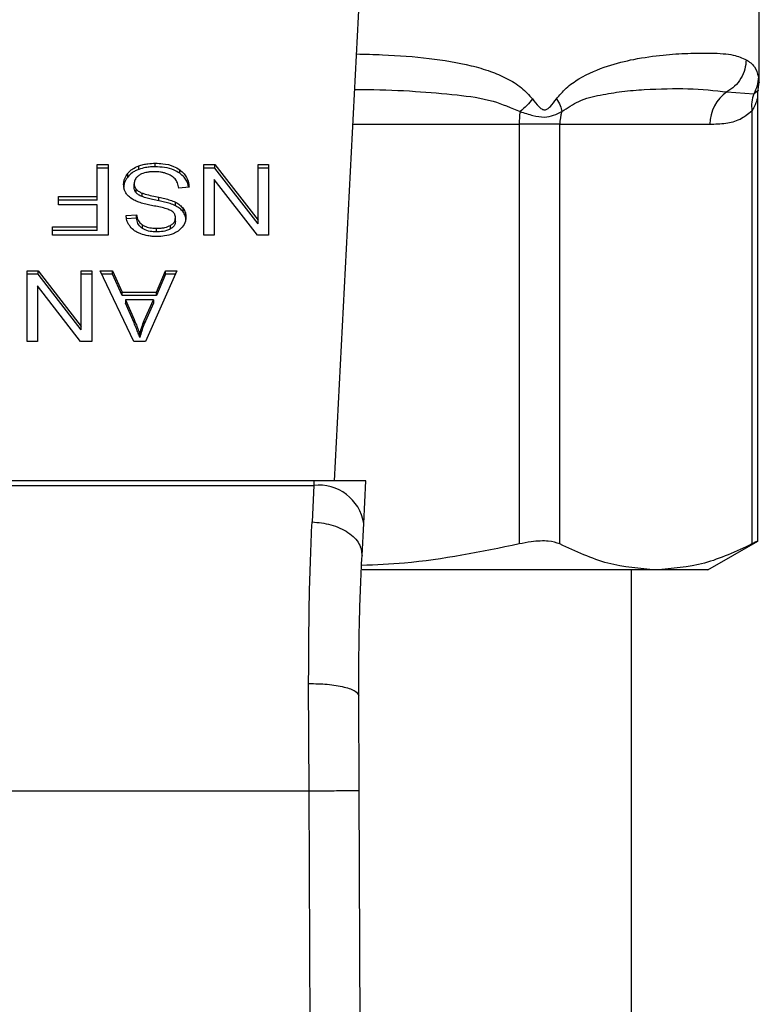
# Model space of a CAD drawing. Extents: x 0.4 to 10.6, y 0.4 to 8.1.
# Drawn here: x 7.5 to 7.5, y 5.8 to 5.9 of the extents above; entities that cross this region are included whole.
import ezdxf

# ---------------------------------------------------------------- set-up
doc = ezdxf.new("R2010")
doc.units = 0
doc.linetypes.add('SLD-SOLID', pattern=[0])
doc.layers.get('0').update_dxf_attribs({"linetype": 'CONTINUOUS'})

msp = doc.modelspace()

# ---------------------------------------------------------------- linework, layer by layer
at = {"color": 7, "linetype": 'SLD-SOLID'}
for p, q in [((7.512307221198094, 5.833836271007506), (7.513845655461092, 5.86357933342553)), ((7.534554709658584, 5.854733244602108), (7.534554709658584, 5.859764564069082)), ((7.534503336781227, 5.854351401576037), (7.534554701084608, 5.85473601224512)), ((7.532873455291744, 5.85423017283034), (7.534275660903883, 5.854130351004466)), ((7.534481076124582, 5.830668475967854), (7.534481076124582, 5.853978541309733)), ((7.534181303461005, 5.85324186020763), (7.534181389078579, 5.830532412089755)), ((7.521982437248964, 5.852537058409074), (7.521982437248709, 5.830532412176433)), ((7.524113130556258, 5.852537058409074), (7.521982437249008, 5.852537058409074)), ((7.524113126525357, 5.852537058409074), (7.531982519307804, 5.852537058409081)), ((7.524113130722429, 5.83053241208975), (7.524113130556258, 5.852537058409074)), ((7.499867772551707, 5.850428657204744), (7.500437107983584, 5.850428657204744)), ((7.499867772551707, 5.848742374959992), (7.499867772551707, 5.850428657204744)), ((7.500437107983584, 5.850428657204744), (7.500437107983584, 5.846716810584403)), ((7.502042011764078, 5.850171176869124), (7.502042011764091, 5.850356769199976)), ((7.502914969748453, 5.850306363757106), (7.502914969748453, 5.850491956087946)), ((7.505453704594989, 5.850428657204783), (7.506037362975988, 5.850428657204897)), ((7.505453704594989, 5.846716810584573), (7.505453704594989, 5.850428657204783)), ((7.506037362975988, 5.850428657204897), (7.508296800704189, 5.847509312711067)), ((7.506037362975937, 5.85024306487371), (7.506037362975988, 5.850428657204897)), ((7.508296800704187, 5.850428657204769), (7.508844651751367, 5.850428657204769)), ((7.508296800704189, 5.847509312711067), (7.508296800704187, 5.850428657204769)), ((7.508844651751367, 5.850428657204769), (7.508844651751367, 5.846716810584428)), ((7.500437107983584, 5.850243064873706), (7.499867772551707, 5.850243064873706)), ((7.501466126699104, 5.849771577864686), (7.501466126699107, 5.849957170195538)), ((7.504190604672151, 5.849967703077109), (7.50419060467227, 5.850153295407872)), ((7.506037362975937, 5.85024306487371), (7.505453704594989, 5.850243064873615)), ((7.508296800704149, 5.847323720379819), (7.506037362975937, 5.85024306487371)), ((7.508844651751367, 5.850243064873732), (7.508296800704187, 5.850243064873732)), ((7.501804944783111, 5.849232814649744), (7.501804944783111, 5.849418406980663)), ((7.504680267840904, 5.849233574244376), (7.50414315896651, 5.849193062936927)), ((7.505997974787534, 5.849638687097434), (7.505997974787534, 5.846716810584442)), ((7.508260993487535, 5.846716810584543), (7.505997974787534, 5.849638687097434)), ((7.497848243284149, 5.848742374959861), (7.499867772551707, 5.848742374959992)), ((7.497848243284149, 5.84830434652456), (7.497848243284149, 5.848742374959861)), ((7.499867772551707, 5.848556782628737), (7.499867772551707, 5.848742374959992)), ((7.501908786399437, 5.848946703700106), (7.5019087863994, 5.849132296030981)), ((7.502217483885149, 5.848745125210738), (7.502217483885291, 5.848930717541521)), ((7.499867772551707, 5.848556782628737), (7.497848243284149, 5.848556782628694)), ((7.499867772551707, 5.848304346524396), (7.497848243284149, 5.84830434652456)), ((7.499867772551707, 5.847154838909336), (7.499867772551707, 5.848304346524396)), ((7.50310480554263, 5.848524002218682), (7.50310480554278, 5.848709594549487)), ((7.503971284201786, 5.848265607752), (7.503971284201747, 5.848451200082854)), ((7.50138241950238, 5.847759976280343), (7.501930270353977, 5.8477954236605)), ((7.501930270353987, 5.84760983132948), (7.501930270353977, 5.8477954236605)), ((7.504373749404635, 5.847939493631972), (7.504373749404662, 5.84812508596279)), ((7.501930270353987, 5.84760983132948), (7.501382419502379, 5.847574383949286)), ((7.502238212735145, 5.847073056862105), (7.50223821273506, 5.847258649192997)), ((7.503714216948328, 5.847052178663405), (7.503714216948347, 5.847237770994267)), ((7.503967703542731, 5.847447786099876), (7.503967703542731, 5.847633378430793)), ((7.508296800704149, 5.847323720379819), (7.508296800704189, 5.847509312711067)), ((7.497533139027377, 5.847154838909206), (7.499867772551707, 5.847154838909336)), ((7.497533139027377, 5.846716810584534), (7.497533139027377, 5.847154838909206)), ((7.499867772551707, 5.846969246578081), (7.497533139027377, 5.846969246578038)), ((7.500437107983584, 5.846716810584403), (7.497533139027377, 5.846716810584534)), ((7.499867772551707, 5.846969246578081), (7.499867772551707, 5.847154838909336)), ((7.502975842204359, 5.846898351817867), (7.502975842204359, 5.847083944148707)), ((7.505997974787534, 5.846716810584442), (7.505453704594989, 5.846716810584573)), ((7.508844651751367, 5.846716810584428), (7.508260993487535, 5.846716810584543)), ((7.496193948126264, 5.844860887274166), (7.496777606194375, 5.84486088727428)), ((7.49619394812627, 5.841149040653955), (7.496193948126264, 5.844860887274166)), ((7.496777606194367, 5.844675294943126), (7.496193948126264, 5.844675294943064)), ((7.496777606194375, 5.84486088727428), (7.499037044000789, 5.841941542780335)), ((7.496777606194367, 5.844675294943126), (7.496777606194375, 5.84486088727428)), ((7.499037044000749, 5.841755950449217), (7.496777606194367, 5.844675294943126)), ((7.499037044000803, 5.844860887274166), (7.499584895165304, 5.844860887274166)), ((7.499037044000789, 5.841941542780335), (7.499037044000803, 5.844860887274166)), ((7.499584895165304, 5.844675294943151), (7.499037044000803, 5.844675294943151)), ((7.499584895165304, 5.844860887274166), (7.49958489516529, 5.841149040653759)), ((7.500018163049084, 5.844860887274173), (7.500673435863236, 5.844860887274292)), ((7.5017834606721, 5.841149040653948), (7.500018163049084, 5.844860887274173)), ((7.500673435863287, 5.844675294943371), (7.500106427930064, 5.844675294943522)), ((7.500673435863236, 5.844860887274292), (7.501171156549136, 5.843736699074041)), ((7.500673435863287, 5.844675294943371), (7.500673435863236, 5.844860887274292)), ((7.501171156549109, 5.843551106743239), (7.500673435863287, 5.844675294943371)), ((7.504050060087534, 5.844860887274173), (7.502392184136104, 5.841149040653768)), ((7.502983003835442, 5.84373669907416), (7.503452078895993, 5.844860887274232)), ((7.503452078895382, 5.84467529494337), (7.502983003835388, 5.843551106743237)), ((7.503452078895993, 5.844860887274232), (7.504050060087534, 5.844860887274173)), ((7.503452078895382, 5.84467529494337), (7.503452078895993, 5.844860887274232)), ((7.503967166290159, 5.844675294943589), (7.503452078895382, 5.84467529494337)), ((7.496738218318795, 5.844070917166817), (7.496738218318816, 5.841149040653759)), ((7.499001236784095, 5.841149040653933), (7.496738218318795, 5.844070917166817)), ((7.501171156549136, 5.843736699074041), (7.502983003835442, 5.84373669907416)), ((7.501171156549109, 5.843551106743239), (7.501171156549136, 5.843736699074041)), ((7.502983003835388, 5.843551106743237), (7.501171156549109, 5.843551106743239)), ((7.502983003835388, 5.843551106743237), (7.502983003835442, 5.84373669907416)), ((7.501350192944872, 5.843336650148182), (7.501797783621281, 5.842308676123587)), ((7.502818290467167, 5.843336650148341), (7.501350192944872, 5.843336650148182)), ((7.501350192944872, 5.843336650148182), (7.50135019294487, 5.843151057817385)), ((7.501797783621367, 5.842123083792602), (7.50135019294487, 5.843151057817385)), ((7.502338473154959, 5.842247909217792), (7.502818290467167, 5.843336650148341)), ((7.50281829046707, 5.843151057817406), (7.502338473154879, 5.842062316886797)), ((7.502818290467167, 5.843336650148341), (7.50281829046707, 5.843151057817406)), ((7.501797783621281, 5.842308676123587), (7.501797783621367, 5.842123083792602)), ((7.502338473154879, 5.842062316886797), (7.502338473154959, 5.842247909217792)), ((7.499037044000749, 5.841755950449217), (7.499037044000789, 5.841941542780335)), ((7.502102145275139, 5.841538961835603), (7.502102145275101, 5.841353369504788)), ((7.496738218318816, 5.841149040653759), (7.49619394812627, 5.841149040653955)), ((7.49958489516529, 5.841149040653759), (7.499001236784095, 5.841149040653933)), ((7.502392184136104, 5.841149040653768), (7.5017834606721, 5.841149040653948)), ((7.511225657448517, 5.833836271007588), (7.481112108325251, 5.833836271007573)), ((7.511225657448517, 5.833836271007588), (7.511213451025587, 5.833600280164331)), ((7.513949834058449, 5.833836271007506), (7.511225657448511, 5.833836271007506)), ((7.513834618965067, 5.831608779202084), (7.513949834058185, 5.833836271007486)), ((7.481124314748204, 5.833600280164717), (7.511213451025651, 5.833600280164724)), ((7.511213451025632, 5.833600280164288), (7.511126168136393, 5.831691503515092)), ((7.513747351120394, 5.829921600870229), (7.513834618965169, 5.831608779202773)), ((7.531864420944656, 5.829177478356576), (7.534481076124582, 5.83068820492907)), ((7.52914726024824, 5.829177478356605), (7.513755523826545, 5.829177478356586)), ((7.527861796272759, 5.770118423238608), (7.527861796272759, 5.829177478356586)), ((7.531864420944656, 5.829177478356599), (7.52914726024824, 5.829177478356605)), ((7.510970142286814, 5.817592881714593), (7.510948708797298, 5.823217590681003)), ((7.51359478958852, 5.817604254750282), (7.51357335633003, 5.822576770716839)), ((7.481367623475658, 5.817592881714586), (7.510970142286814, 5.817592881714593)), ((7.511251905566598, 5.752223806972073), (7.510970142286814, 5.817592881714593)), ((7.513876553099927, 5.752235120108408), (7.51359478958852, 5.817604254750282))]:
    msp.add_line(p, q, dxfattribs=at)
at = {"color": 8, "linetype": 'SLD-SOLID'}
for p, q in [((7.534275731062059, 5.854130314847444), (7.534516204511334, 5.854349677290748)), ((7.513274503305067, 5.852537058409074), (7.521982437248964, 5.852537058409074))]:
    msp.add_line(p, q, dxfattribs=at)
at = {"color": 7, "linetype": 'SLD-SOLID'}
for centre, radius, start, end in [((7.533986601024707, 5.852563464365272), 0.00200425567294867, 123.7377812215936, 180.7548905247175), ((7.526897261455736, 5.852543724429014), 0.00491482928736909, 172.3037762313605, 180.0777107206601), ((7.526227538785655, 5.852538202109657), 0.002114412698984866, 161.70551995953, 180.0309916884573), ((7.511488604901767, 5.831241720316709), 0.002374555581690285, 8.892440491136034, 96.65415088411109)]:
    msp.add_arc(centre, radius, start, end, dxfattribs=at)
at = {"color": 8, "linetype": 'SLD-SOLID'}
for points, knots in [([(7.513465230656796, 5.856224453875823), (7.513918772340077, 5.856213313380476), (7.515231854878595, 5.856181059696963), (7.517244198894406, 5.856020330199542), (7.51911479476805, 5.855723093915667), (7.52044235224303, 5.855338949480006), (7.521327286726826, 5.854961852889756), (7.52208686778306, 5.85451791084351), (7.522492881065787, 5.854069974849219), (7.522677052920776, 5.853866786415505)], [0, 0, 0, 0, 0.129314340790316, 0.374387645350566, 0.6058338702626515, 0.7186306991099614, 0.8175776157318412, 0.9172513059760969, 1, 1, 1, 1]), ([(7.534518157120154, 5.855018943697919), (7.53454227729568, 5.854828457447072), (7.53456664862189, 5.854635987763213), (7.53455445840861, 5.85473225257674), (7.534554332786377, 5.854733244602108)], [0, 0, 0, 0, 0.989694828977807, 1, 1, 1, 1]), ([(7.513369159931729, 5.854367086524544), (7.51359883325343, 5.854366018479886), (7.514682411092199, 5.854360979542347), (7.516464978660644, 5.854284476890247), (7.518651250040632, 5.854096648536911), (7.52050901111324, 5.85385588116816), (7.521561203063528, 5.853402502539987), (7.522026704811597, 5.853201922651598)], [0, 0, 0, 0, 0.0747131347475948, 0.3524897732045309, 0.6021921958889314, 0.8240052794940297, 1, 1, 1, 1]), ([(7.534480608858853, 5.853970349033069), (7.53447745330692, 5.853955378759673), (7.53447059331798, 5.853922834243806), (7.534415775012676, 5.853720874373065), (7.534336387725431, 5.853520399161781), (7.534252116047837, 5.853355668842219), (7.534200436936896, 5.853272611179542), (7.534181303447729, 5.85324186020763)], [0, 0, 0, 0, 0.2077951732235793, 0.451734790198755, 0.7184035635378743, 0.8957427427024081, 1, 1, 1, 1])]:
    msp.add_open_spline(points, degree=3, knots=knots, dxfattribs=at)
at = {"color": 7, "linetype": 'SLD-SOLID'}
for points, knots in [([(7.523931963026432, 5.853866786427709), (7.524099170710542, 5.854063225367349), (7.52446609265346, 5.854494292622305), (7.52538950446785, 5.855115537421058), (7.526612707440943, 5.855628554891135), (7.528111559547221, 5.855988657280847), (7.529531452042252, 5.856181662108086), (7.530895282015257, 5.856269879724615), (7.532159163414271, 5.856276809988561), (7.533198878504755, 5.856214387954439), (7.533669118980777, 5.856013308148886), (7.533879608059804, 5.855923300790439)], [0, 0, 0, 0, 0.0415872963237647, 0.09125951148071039, 0.2007774828243778, 0.3067562410231413, 0.4360219825849643, 0.5602754404886999, 0.6991446640339891, 0.8653311107468136, 1, 1, 1, 1]), ([(7.533879569881236, 5.855923300790559), (7.533863434963064, 5.855755527495867), (7.533830595270663, 5.855414055457905), (7.533615460141407, 5.854935363440588), (7.533297749169379, 5.854517360200439), (7.533013240703963, 5.854324787923861), (7.532873455291744, 5.85423017283034)], [0, 0, 0, 0, 0.2456624716966868, 0.5000012964762881, 0.7543393839681731, 1, 1, 1, 1]), ([(7.533879608059804, 5.855923300790439), (7.534040489020901, 5.855811377178728), (7.534352971139112, 5.855593985841515), (7.534464196145485, 5.855206791567026), (7.534518157120154, 5.855018943697919)], [0, 0, 0, 0, 0.5148485360349477, 1, 1, 1, 1]), ([(7.534518157122536, 5.855018943697759), (7.534506118327709, 5.854864009788291), (7.534482040778109, 5.854554142484813), (7.534344500891144, 5.854271590569894), (7.534275731062059, 5.854130314847444)], [0, 0, 0, 0, 0.5000008317412377, 1, 1, 1, 1]), ([(7.524219997546211, 5.853201918339574), (7.524515300669567, 5.853398968658514), (7.525189478175425, 5.853848834853772), (7.526263443626066, 5.854083715458011), (7.527416303361333, 5.854274560887505), (7.52901555048361, 5.854391809811883), (7.530995565748761, 5.854444858476674), (7.532226104051182, 5.85430418393935), (7.532873451648329, 5.854230179478426)], [0, 0, 0, 0, 0.08298075117622818, 0.1894451884787088, 0.3015271272796405, 0.4259891902138695, 0.698030920515462, 1, 1, 1, 1]), ([(7.534275730715741, 5.854130315035837), (7.534230821054871, 5.853989554083515), (7.534141001800837, 5.853708032391078), (7.534167870036602, 5.853397250854479), (7.534181304144357, 5.85324186020331)], [0, 0, 0, 0, 0.5000003768903793, 1, 1, 1, 1]), ([(7.534481083996485, 5.853966407473143), (7.534481113698901, 5.854083282979554), (7.534481146569139, 5.854212623490019), (7.534516898285189, 5.854334037936983), (7.534520343804957, 5.854345739078166)], [0, 0, 0, 0, 0.9036264507604612, 1, 1, 1, 1]), ([(7.522677052820927, 5.853866786258627), (7.522585238650198, 5.853750647356467), (7.522401610316225, 5.853518369561617), (7.522151672852823, 5.853307405604191), (7.522026704126216, 5.85320192362978)], [0, 0, 0, 0, 0.5000000203865729, 1, 1, 1, 1]), ([(7.522677052920776, 5.853866786415505), (7.522783521816881, 5.853725463570677), (7.522934574573695, 5.853524961770686), (7.523134298035509, 5.853349140926789), (7.523242177391394, 5.853301311742626), (7.523344616392269, 5.853287319797634), (7.523477158467482, 5.853337523464347), (7.523688067499772, 5.853530650835065), (7.523830793277085, 5.853727354786137), (7.523931963026432, 5.853866786427709)], [0, 0, 0, 0, 0.284266335902601, 0.4033028920043621, 0.455867311648591, 0.5048680494792098, 0.6040784519485064, 0.7193549439288093, 1, 1, 1, 1]), ([(7.523932062139317, 5.853866786413905), (7.52400671955489, 5.85374786673978), (7.52415256622226, 5.853515551730983), (7.524197854346083, 5.85330480203201), (7.524219959943065, 5.853201932945887)], [0, 0, 0, 0, 0.5118897601141066, 1, 1, 1, 1]), ([(7.522026704811621, 5.853201922651576), (7.52225539784831, 5.853127616695092), (7.522701545164433, 5.852982656430725), (7.523519628435595, 5.852848197758913), (7.523939765445893, 5.853060387452837), (7.524219997546276, 5.85320191833955)], [0, 0, 0, 0, 0.2593737842915547, 0.506001054559271, 1, 1, 1, 1]), ([(7.5319825193079, 5.852537058409081), (7.532260142547411, 5.852548105007953), (7.532786425714767, 5.852569045758637), (7.533529437889579, 5.852732605680512), (7.53397486821253, 5.8530805875627), (7.534181303461005, 5.85324186020763)], [0, 0, 0, 0, 0.3746265893233197, 0.710169899148969, 1, 1, 1, 1]), ([(7.501466126699107, 5.849957170195538), (7.501504017449022, 5.850000111894095), (7.501579823084481, 5.850086022644186), (7.501761082374758, 5.8502318612691), (7.501932049004935, 5.850307877125165), (7.502042011764091, 5.850356769199976)], [0, 0, 0, 0, 0.2628577552384198, 0.5258829454541627, 1, 1, 1, 1]), ([(7.502042011764091, 5.850356769199976), (7.502119775256138, 5.850381903663225), (7.502275232983901, 5.850432150204916), (7.502569669011321, 5.850481575057878), (7.502784997950227, 5.850488048650167), (7.502914969748453, 5.850491956087946)], [0, 0, 0, 0, 0.2840557662571998, 0.5678585518464535, 1, 1, 1, 1]), ([(7.502914969748453, 5.850306363757106), (7.502829851537738, 5.85030458210033), (7.502659557666017, 5.850301017584255), (7.502360915051092, 5.850267463491204), (7.502162107413041, 5.850207437405896), (7.502042011764078, 5.850171176869124)], [0, 0, 0, 0, 0.2834896758019373, 0.5671706921513716, 1, 1, 1, 1]), ([(7.502914969748453, 5.850491956087946), (7.503046518534972, 5.850487850351459), (7.503376080994825, 5.850477564459422), (7.503834534624422, 5.85037183936805), (7.504087854583081, 5.85021635999737), (7.50419060467227, 5.850153295407872)], [0, 0, 0, 0, 0.2830902061550191, 0.7092114429197373, 1, 1, 1, 1]), ([(7.504190604672151, 5.849967703077109), (7.504095295986946, 5.850026851582667), (7.503866174026215, 5.850169044516484), (7.50341643763148, 5.850287501893534), (7.503077051659089, 5.850300267321043), (7.502914969748453, 5.850306363757106)], [0, 0, 0, 0, 0.2711894199470659, 0.6519390283751774, 1, 1, 1, 1]), ([(7.501253513272403, 5.849377895673241), (7.501256263414525, 5.849431161994127), (7.501261764881463, 5.849537717542949), (7.501316151746144, 5.849737008336364), (7.501407578120777, 5.849871221418074), (7.501466126699107, 5.849957170195538)], [0, 0, 0, 0, 0.2644110814943386, 0.528935872314368, 1, 1, 1, 1]), ([(7.501466126699104, 5.849771577864686), (7.50143138615987, 5.849724218701769), (7.501361900066642, 5.849629493539689), (7.50127487384464, 5.849436022640364), (7.50126185154033, 5.849287441093489), (7.501253513272403, 5.849192303342342)], [0, 0, 0, 0, 0.2645119760443487, 0.5290621341184224, 1, 1, 1, 1]), ([(7.502042011764078, 5.850171176869124), (7.501980042999114, 5.850145676769528), (7.501856096075549, 5.850094672704862), (7.501649106936932, 5.849966956415684), (7.501537739774134, 5.849848043274275), (7.501466126699104, 5.849771577864686)], [0, 0, 0, 0, 0.2630314875050047, 0.5261028470565016, 1, 1, 1, 1]), ([(7.50208782237447, 5.849874159082184), (7.502041310955235, 5.849841198141331), (7.501932373857766, 5.849763998406613), (7.50182393465385, 5.849605221950185), (7.501811262418452, 5.849480557422329), (7.501804944783111, 5.849418406980663)], [0, 0, 0, 0, 0.2719971676661261, 0.6370603703934172, 1, 1, 1, 1]), ([(7.502875581872797, 5.850048863904941), (7.502789299905124, 5.850046706492003), (7.502634849760821, 5.850042844587268), (7.502375395723885, 5.850001152874768), (7.502195704628766, 5.84993926532086), (7.502099486446602, 5.849881198273839), (7.50208782237447, 5.849874159082184)], [0, 0, 0, 0, 0.3068575137490115, 0.5492942332719526, 0.9453630856927149, 1, 1, 1, 1]), ([(7.503514060359803, 5.849946572051318), (7.503460280715514, 5.849964292536273), (7.503352746345228, 5.849999725295566), (7.503138501835867, 5.850039709275781), (7.502977380725308, 5.850045319363351), (7.502875581872797, 5.850048863904941)], [0, 0, 0, 0, 0.2691954624312833, 0.5382661956855158, 1, 1, 1, 1]), ([(7.503949799639288, 5.849671602521076), (7.503919272093466, 5.849702685741176), (7.503858230258966, 5.849764838682922), (7.503715298181842, 5.849862104808814), (7.503591637576599, 5.849914009914054), (7.503514060359803, 5.849946572051318)], [0, 0, 0, 0, 0.271573511670343, 0.5430290876074356, 1, 1, 1, 1]), ([(7.50419060467227, 5.850153295407872), (7.504276262989508, 5.850081651639985), (7.504486311043519, 5.849905969528636), (7.504647608289918, 5.84958026806988), (7.504670314069948, 5.849339237391196), (7.504680267840904, 5.849233574244376)], [0, 0, 0, 0, 0.2788880330673086, 0.6838785832084724, 1, 1, 1, 1]), ([(7.504655503983304, 5.849231706436384), (7.504651992106501, 5.849263007483311), (7.504631429336035, 5.849446281635404), (7.504493407538948, 5.849714420021888), (7.504272259195973, 5.849899402180606), (7.504190604672151, 5.849967703077109)], [0, 0, 0, 0, 0.1149786369097276, 0.6732238776793674, 0.9999999999999999, 0.9999999999999999, 0.9999999999999999, 0.9999999999999999]), ([(7.501456312914334, 5.848825367425205), (7.501419768891, 5.848872926057314), (7.501346696712551, 5.848968022670525), (7.501269766421114, 5.849154539210116), (7.501259671716517, 5.849293264176899), (7.501253513272403, 5.849377895673241)], [0, 0, 0, 0, 0.2806286347400375, 0.5611354143495957, 1, 1, 1, 1]), ([(7.501804944783111, 5.849418406980663), (7.501806329502948, 5.849391146155931), (7.501809099764115, 5.849336608333811), (7.501835519158061, 5.849238076906188), (7.501880684872701, 5.849172868107049), (7.5019087863994, 5.849132296030981)], [0, 0, 0, 0, 0.274094011515203, 0.5483506310254451, 1, 1, 1, 1]), ([(7.501908786399437, 5.848946703700106), (7.501890740476466, 5.848970901181791), (7.5018546561808, 5.849019286021121), (7.501814234089657, 5.849115482442405), (7.501808506632782, 5.849187825319059), (7.501804944783111, 5.849232814649744)], [0, 0, 0, 0, 0.2744517032201887, 0.548788577925653, 1, 1, 1, 1]), ([(7.50414315896651, 5.849193062936927), (7.504127667779824, 5.849285859595243), (7.504099749181325, 5.849453100020271), (7.503995987222535, 5.849604299198179), (7.503949799639288, 5.849671602521076)], [0, 0, 0, 0, 0.5548697828337925, 1, 1, 1, 1]), ([(7.50205258059616, 5.848451993092009), (7.501987278347084, 5.848477525604942), (7.501856618865331, 5.848528612128834), (7.501642494715654, 5.84864582862105), (7.501527200108868, 5.848757009497383), (7.501456312914334, 5.848825367425205)], [0, 0, 0, 0, 0.2778952665990918, 0.5560245172173166, 1, 1, 1, 1]), ([(7.5019087863994, 5.849132296030981), (7.501930475735225, 5.849109311083335), (7.50197384188258, 5.849063354460473), (7.502075313990028, 5.848992302055436), (7.502163076906331, 5.848954285311242), (7.502217483885291, 5.848930717541521)], [0, 0, 0, 0, 0.2755136692165889, 0.5508682457740992, 1, 1, 1, 1]), ([(7.502217483885149, 5.848745125210738), (7.502183886113273, 5.848759055712096), (7.502116669379089, 5.848786925500913), (7.502005758316495, 5.848850413452935), (7.501945909575538, 5.848909841483589), (7.501908786399437, 5.848946703700106)], [0, 0, 0, 0, 0.2750877630425191, 0.5503490265605534, 1, 1, 1, 1]), ([(7.502217483885291, 5.848930717541521), (7.502271474597242, 5.848912997025152), (7.50244078082103, 5.848857428324505), (7.502740023630909, 5.848788802695394), (7.502983123445961, 5.848736016400367), (7.50310480554278, 5.848709594549487)], [0, 0, 0, 0, 0.1895256648547477, 0.5943221244405984, 1, 1, 1, 1]), ([(7.50310480554263, 5.848524002218682), (7.502991346275649, 5.848548542249784), (7.502784744626103, 5.848593227986267), (7.502485753186654, 5.84866150911193), (7.502307015248451, 5.848717219433675), (7.502217483885149, 5.848745125210738)], [0, 0, 0, 0, 0.3780927616109875, 0.6884813405507549, 1, 1, 1, 1]), ([(7.502946525873681, 5.848234278580001), (7.502840434683092, 5.848255612528418), (7.502635899304819, 5.848296742684326), (7.502334801153088, 5.848364345447547), (7.50214679589314, 5.848422733179327), (7.50205258059616, 5.848451993092009)], [0, 0, 0, 0, 0.3496443556007264, 0.6740865112119224, 0.9999999999999999, 0.9999999999999999, 0.9999999999999999, 0.9999999999999999]), ([(7.503783227350453, 5.847984100093175), (7.503714390344697, 5.848017896032175), (7.503554827987562, 5.848096234124155), (7.503264750306211, 5.848168059814696), (7.503052941957549, 5.848212134643326), (7.502946525873681, 5.848234278580001)], [0, 0, 0, 0, 0.2740664359501862, 0.6352787436296663, 1, 1, 1, 1]), ([(7.50310480554278, 5.848709594549487), (7.503206376273607, 5.848687013338623), (7.503406447504931, 5.848642533490681), (7.503701875565121, 5.848564092778713), (7.50388109836554, 5.848488991455488), (7.503971284201747, 5.848451200082854)], [0, 0, 0, 0, 0.3387467022314262, 0.6672539349681431, 1, 1, 1, 1]), ([(7.503971284201786, 5.848265607752), (7.503878825520301, 5.848304219110878), (7.503697178205319, 5.848380076234894), (7.503401545576336, 5.848458091527377), (7.503203883254808, 5.84850199547958), (7.50310480554263, 5.84852400221868)], [0, 0, 0, 0, 0.3408212228650333, 0.669588393732975, 1, 1, 1, 1]), ([(7.503971284201747, 5.848451200082854), (7.504013274868311, 5.848428605917858), (7.504097266410396, 5.848383412094671), (7.50424295490646, 5.848279428407949), (7.504321973962902, 5.848186182938506), (7.504373749404662, 5.84812508596279)], [0, 0, 0, 0, 0.2563335727400519, 0.5127294664503278, 1, 1, 1, 1]), ([(7.504373749404635, 5.847939493631972), (7.504348011362871, 5.847972091408757), (7.504296534042528, 5.848037288528781), (7.504169429982557, 5.848152858000581), (7.504049717448828, 5.848220977333566), (7.503971284201786, 5.848265607752)], [0, 0, 0, 0, 0.2563969499640646, 0.5128062208080151, 1, 1, 1, 1]), ([(7.501597262801711, 5.847170030580283), (7.501561521321861, 5.847220704017626), (7.501490059912439, 5.84732202033883), (7.501409601814814, 5.847520187658339), (7.501392810364372, 5.847668313347525), (7.50138241950238, 5.847759976280343)], [0, 0, 0, 0, 0.2761026681985145, 0.5520388606651844, 1, 1, 1, 1]), ([(7.501930270353977, 5.8477954236605), (7.501940362894328, 5.847735202860088), (7.501958461114373, 5.847627213269827), (7.502036403968772, 5.847450297873402), (7.502136503992548, 5.84732909992597), (7.502225943320273, 5.847267147865222), (7.50223821273506, 5.847258649192997)], [0, 0, 0, 0, 0.3070858594662405, 0.5506747819947302, 0.9383609245000945, 1, 1, 1, 1]), ([(7.503967703542731, 5.847633378430793), (7.503965557549561, 5.847669964667974), (7.503960232037519, 5.847760757336602), (7.503904690159912, 5.847887670395968), (7.503818239792565, 5.847956303607926), (7.503783227350453, 5.847984100093175)], [0, 0, 0, 0, 0.2865248902089156, 0.711042222862075, 1, 1, 1, 1]), ([(7.504373749404662, 5.84812508596279), (7.504398264570596, 5.848086892225015), (7.504447284148812, 5.848010521503261), (7.50450270792029, 5.847859190225678), (7.504510584869976, 5.847745571229535), (7.504515554394358, 5.847673889627617)], [0, 0, 0, 0, 0.2696824921058672, 0.5392466871701618, 1, 1, 1, 1]), ([(7.504515554394359, 5.847488297296725), (7.504513747519741, 5.84753011789857), (7.504510132973139, 5.84761377755756), (7.504475385553244, 5.847768058421519), (7.504413075391684, 5.847873160354312), (7.504373749404635, 5.847939493631972)], [0, 0, 0, 0, 0.2693820984489373, 0.538883074371052, 1, 1, 1, 1]), ([(7.502156592778104, 5.846786163333732), (7.502097572786788, 5.846810455896076), (7.501979501740672, 5.846859053806459), (7.501776220639602, 5.846979626923543), (7.501667722591852, 5.847095064309713), (7.501597262801711, 5.847170030580283)], [0, 0, 0, 0, 0.2594813611250921, 0.519099292827858, 1, 1, 1, 1]), ([(7.502238212735145, 5.847073056862105), (7.502181321462192, 5.847119705516408), (7.502041874299275, 5.847234046823234), (7.501959740707736, 5.847428797202394), (7.501937846816671, 5.847563289699207), (7.501930270353987, 5.84760983132948)], [0, 0, 0, 0, 0.3106539823540753, 0.7614492388540361, 1, 1, 1, 1]), ([(7.50223821273506, 5.847258649192997), (7.502293342365864, 5.847227609622484), (7.50243203091153, 5.847149523975438), (7.502692866258982, 5.847092813097154), (7.502887430256231, 5.847086715129855), (7.502975842204359, 5.847083944148707)], [0, 0, 0, 0, 0.2646860262519599, 0.665865515595626, 1, 1, 1, 1]), ([(7.502975842204359, 5.847083944148707), (7.503056493842838, 5.847086043368803), (7.503204225106957, 5.847089888553406), (7.503463390940315, 5.847125896216535), (7.503617518351338, 5.847194640961093), (7.503714216948347, 5.847237770994267)], [0, 0, 0, 0, 0.3093895665116213, 0.566715228947504, 0.9999999999999999, 0.9999999999999999, 0.9999999999999999, 0.9999999999999999]), ([(7.503714216948347, 5.847237770994267), (7.503754234768201, 5.847264620787116), (7.50384806280594, 5.84732757432596), (7.503949420711136, 5.847464147873016), (7.503961402543858, 5.847575054776263), (7.503967703542731, 5.847633378430793)], [0, 0, 0, 0, 0.2606809993952928, 0.6112073755782619, 1, 1, 1, 1]), ([(7.503967703542731, 5.847447786099876), (7.503964577493092, 5.847407075973874), (7.503957311031975, 5.84731244582342), (7.503879195973678, 5.847168260628717), (7.503769452114045, 5.847091043037692), (7.503714216948328, 5.847052178663405)], [0, 0, 0, 0, 0.2727303072895916, 0.6339579988191175, 1, 1, 1, 1]), ([(7.504515554394358, 5.847673889627617), (7.504510376663401, 5.847598953046583), (7.504497504743647, 5.847412659539742), (7.504365726775005, 5.84714875050039), (7.504182598141389, 5.847000795385398), (7.504103759390277, 5.846937099194057)], [0, 0, 0, 0, 0.277055844424765, 0.6887651416165618, 1, 1, 1, 1]), ([(7.502993746125527, 5.84665097964057), (7.502913986008126, 5.846652749929407), (7.502754420253921, 5.846656291517391), (7.502467746227544, 5.846690072428816), (7.502275423340781, 5.84674946588969), (7.502156592778104, 5.846786163333732)], [0, 0, 0, 0, 0.2763648859929323, 0.5528874944820708, 1, 1, 1, 1]), ([(7.502975842204359, 5.846898351817867), (7.502897029541899, 5.846900568809071), (7.502695069209262, 5.846906249930189), (7.502431809875138, 5.846962149992748), (7.502286874846137, 5.84704517957845), (7.502238212735145, 5.847073056862105)], [0, 0, 0, 0, 0.2982994197448298, 0.7644031829020991, 1, 1, 1, 1]), ([(7.503714216948328, 5.847052178663405), (7.503646219402338, 5.847019597124865), (7.503474004722988, 5.846937079158508), (7.503209042670244, 5.84690270494347), (7.503030081458725, 5.846899364295634), (7.502975842204359, 5.846898351817867)], [0, 0, 0, 0, 0.3125795542393638, 0.7916578006018034, 1, 1, 1, 1]), ([(7.504103759390277, 5.846937099194057), (7.504020291024272, 5.846887027051873), (7.50381602742299, 5.846764490615903), (7.50342425316082, 5.846666567901656), (7.503130164973269, 5.846655919240719), (7.502993746125527, 5.84665097964057)], [0, 0, 0, 0, 0.2703182014421028, 0.6615221066584176, 1, 1, 1, 1]), ([(7.501797783621281, 5.842308676123587), (7.501831662203532, 5.842229959629124), (7.501899420018603, 5.842072525128604), (7.502004478221303, 5.84181659195958), (7.502067358451947, 5.841637847484921), (7.502102145275139, 5.841538961835603)], [0, 0, 0, 0, 0.3088041235102323, 0.6176141769810968, 1, 1, 1, 1]), ([(7.502102145275101, 5.841353369504788), (7.502074353243083, 5.841433293924505), (7.50201877333936, 5.841593130799695), (7.501915333874254, 5.841849399797037), (7.501839650196649, 5.842025608786615), (7.501797783621367, 5.842123083792602)], [0, 0, 0, 0, 0.3088617411867374, 0.6176772474731093, 1, 1, 1, 1]), ([(7.502102145275139, 5.841538961835603), (7.502117333354014, 5.841599075553196), (7.502147709973569, 5.841719304816185), (7.502219419395232, 5.841957014965716), (7.502290955412615, 5.842131805046439), (7.502338473154959, 5.842247909217792)], [0, 0, 0, 0, 0.2513516422318897, 0.502710926995543, 1, 1, 1, 1]), ([(7.502338473154879, 5.842062316886797), (7.502313557248467, 5.842003835026016), (7.502263726458851, 5.841886873706092), (7.502180264569855, 5.841651071354432), (7.502133324523942, 5.841472189318504), (7.502102145275101, 5.841353369504788)], [0, 0, 0, 0, 0.2513727229573878, 0.502735122954725, 1, 1, 1, 1]), ([(7.510948708797298, 5.823217590681003), (7.510954529071368, 5.824746684814828), (7.510966131472365, 5.827794851119925), (7.511072939638699, 5.830395469545058), (7.511126168136393, 5.831691503515092)], [0, 0, 0, 0, 0.5016439330319629, 1, 1, 1, 1]), ([(7.511126168136393, 5.831691503080691), (7.511462478917379, 5.831658170935243), (7.511980338917393, 5.831606845239434), (7.512600661926072, 5.831375270657113), (7.513025415337089, 5.831142364014539), (7.513363307802951, 5.83085994193117), (7.513682549506611, 5.830456871963572), (7.513721840468403, 5.830132322699314), (7.513747351120397, 5.829921600870229)], [0, 0, 0, 0, 0.2391796867048784, 0.3682950400741299, 0.5002411847936136, 0.6321518379761923, 0.7611652649880178, 1, 1, 1, 1]), ([(7.524113130722429, 5.83053241208975), (7.523930506169879, 5.830594091232454), (7.523565091663956, 5.830717505379909), (7.522760931700205, 5.830681397267689), (7.52219504928735, 5.830573101000764), (7.521982437248709, 5.830532412176433)], [0, 0, 0, 0, 0.3841292851530669, 0.7686064715041977, 1, 1, 1, 1]), ([(7.534442881388534, 5.830668403735946), (7.534443543894422, 5.830668785370009), (7.534444777745532, 5.830669496125372), (7.534264751676911, 5.830575799231393), (7.534181389078579, 5.830532412089755)], [0, 0, 0, 0, 0.5369415164646417, 1, 1, 1, 1]), ([(7.521982437248709, 5.830532412176433), (7.519984325991226, 5.830119407677688), (7.517250602806127, 5.829554354070416), (7.514474421120173, 5.829434466751068), (7.513727384122228, 5.829402206519833)], [0, 0, 0, 0, 0.730912064679993, 1, 1, 1, 1]), ([(7.52914726024824, 5.829177478356605), (7.528306117308585, 5.829239172186594), (7.526615192706924, 5.829363193455726), (7.524949987159566, 5.830141347381375), (7.524113130722429, 5.83053241208975)], [0, 0, 0, 0, 0.4974455625214508, 1, 1, 1, 1]), ([(7.534181389078579, 5.830532412089755), (7.533352744266669, 5.830144706511907), (7.531687636652231, 5.829365637481901), (7.529996698805695, 5.829240394078745), (7.52914726024824, 5.829177478356605)], [0, 0, 0, 0, 0.4976524068025444, 1, 1, 1, 1]), ([(7.513573356329545, 5.822576770716837), (7.513579062401696, 5.823899410569473), (7.513590487972558, 5.826547802487023), (7.513695022456981, 5.828796120718316), (7.513747351120146, 5.829921600870241)], [0, 0, 0, 0, 0.4994124335869778, 1, 1, 1, 1]), ([(7.510948708797318, 5.823217587547187), (7.511280474282299, 5.823210133884444), (7.511790379641691, 5.823198678013499), (7.512402579313053, 5.823119275674668), (7.512822374147073, 5.823036553253557), (7.513159643312428, 5.822933442749805), (7.513484506429367, 5.822783462057324), (7.513538372175985, 5.822658158877398), (7.513573359582593, 5.822576770730373)], [0, 0, 0, 0, 0.2407604542048647, 0.3700356169829701, 0.5017949740948888, 0.6332919724324678, 0.761812215134132, 1, 1, 1, 1]), ([(7.510970142286814, 5.817592881714583), (7.511300313141003, 5.817594310060301), (7.511808220750927, 5.817596507309545), (7.512419280696316, 5.817599151251924), (7.512839766791197, 5.817600971435379), (7.513178508443207, 5.817602439118949), (7.513505795805592, 5.817603859371978), (7.513559729441975, 5.817604098986354), (7.513594789588614, 5.817604254750282)], [0, 0, 0, 0, 0.2394568310333281, 0.36836063870234, 0.4999999721492712, 0.6316393095698416, 0.7605431287681219, 1, 1, 1, 1])]:
    msp.add_open_spline(points, degree=3, knots=knots, dxfattribs=at)

doc.saveas('drawing.dxf')
